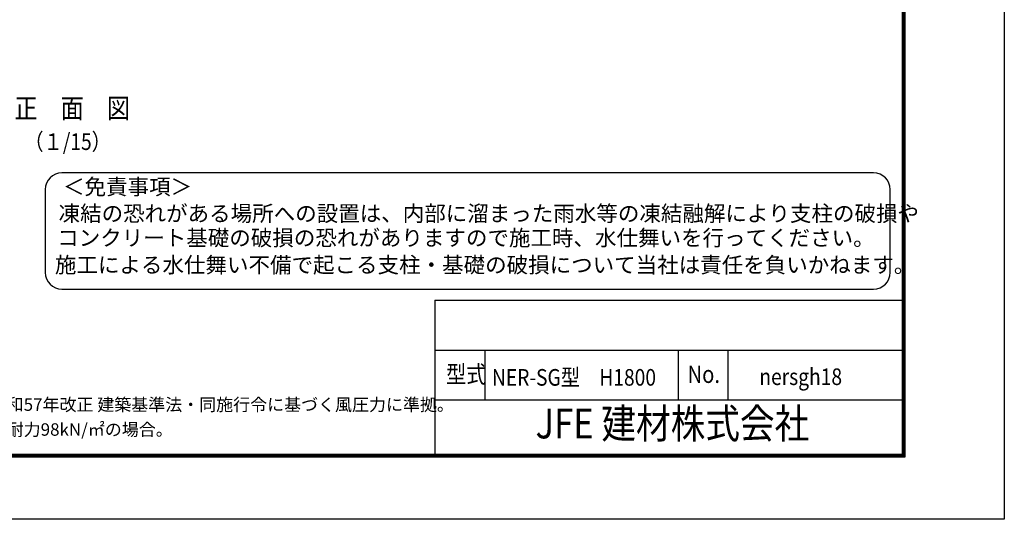
# Model space of a CAD drawing. Extents: x 8504 to 17414, y 51 to 6351.
# Drawn here: x 14448 to 17414, y 51 to 1556 of the extents above; entities that cross this region are included whole.
import ezdxf
from ezdxf.enums import TextEntityAlignment as Align

# ---------------------------------------------------------------- set-up
doc = ezdxf.new("R2010")
doc.units = 0
doc.header["$LTSCALE"] = 15
doc.header["$MEASUREMENT"] = 0
doc.layers.get('0').update_dxf_attribs({"linetype": 'CONTINUOUS'})
for name, color, linetype in [('1', 7, 'CONTINUOUS'), ('D-TTL-TXT', 7, 'CONTINUOUS'), ('寸法線', 4, 'CONTINUOUS')]:
    doc.layers.add(name, color=color, linetype=linetype)
doc.styles.add('ROMANS', font='romans.shx', dxfattribs={"width": 0.85, "bigfont": 'extfont.shx'})
doc.styles.get("Standard").update_dxf_attribs({"font": 'simplex.shx', "bigfont": 'bigfont.shx'})
doc.styles.add('ゴシック', font='txt')
doc.dimstyles.new('20', dxfattribs={"dimscale": 20, "dimtxt": 3, "dimasz": 2, "dimexe": 0.5, "dimexo": 0.5, "dimgap": 0.5, "dimtad": 1, "dimdsep": 46, "dimtxsty": 'Standard', "dimblk": 'OPEN30', "dimcen": 0, "dimclrd": 4, "dimclre": 4, "dimclrt": 2, "dimadec": 1, "dimazin": 2, "dimtfac": 1, "dimtix": 1, "dimtmove": 2, "dimatfit": 3, "dimldrblk": 'OPEN30', "dimfxl": 1, "dimtolj": 1, "dimtzin": 0, "dimarcsym": 0})

# ---------------------------------------------------------------- blocks, each defined once
blk = doc.blocks.new('_Open30')
at = {"color": 0, "linetype": 'ByBlock', "lineweight": -2}
for p, q in [((-1, 0.268), (0, 0)), ((0, 0), (-1, -0.268)), ((0, 0), (-1, 0))]:
    blk.add_line(p, q, dxfattribs=at)

msp = doc.modelspace()

# ---------------------------------------------------------------- linework, layer by layer
at = {"color": 0, "linetype": 'Continuous'}
for p, q in [((15698.779, 710.681), (17106.388, 710.681)), ((15698.779, 710.681), (15698.779, 245.681)), ((15698.779, 560.681), (17106.388, 560.681)), ((15698.779, 410.681), (17106.388, 410.681))]:
    msp.add_line(p, q, dxfattribs=at)
at = {"linetype": 'Continuous'}
for p, q in [((15848.779, 560.681), (15848.779, 410.681)), ((16431.388, 560.681), (16431.388, 410.681)), ((16581.388, 560.681), (16581.388, 410.681))]:
    msp.add_line(p, q, dxfattribs=at)
at = {"color": 3, "linetype": 'Continuous'}
msp.add_lwpolyline([(8503.888, 6350.681), (17413.888, 6350.681), (17413.888, 50.681), (8503.888, 50.681)], close=True, dxfattribs=at)
at = {"linetype": 'Continuous'}
for points in [[(8803.888, 6163.181), (17113.888, 6163.181), (17113.888, 238.181), (8803.888, 238.181)], [(8805.763, 6161.306), (17112.013, 6161.306), (17112.013, 240.056), (8805.763, 240.056)], [(8807.638, 6159.431), (17110.138, 6159.431), (17110.138, 241.931), (8807.638, 241.931)], [(8809.513, 6157.556), (17108.263, 6157.556), (17108.263, 243.806), (8809.513, 243.806)], [(8811.388, 6155.681), (17106.388, 6155.681), (17106.388, 245.681), (8811.388, 245.681)]]:
    msp.add_lwpolyline(points, close=True, dxfattribs=at)
at = {"layer": 'D-TTL-TXT', "color": 2}
msp.add_lwpolyline([(17020.222, 744.1, 0.41421356), (17070.222, 794.1), (17070.222, 1044.1, 0.41421356), (17020.222, 1094.1), (14574.672, 1094.1, 0.41421356), (14524.672, 1044.1), (14524.672, 794.1, 0.41421356), (14574.672, 744.1)], format="xyb", close=True, dxfattribs=at)

# ---------------------------------------------------------------- texts
at = {"linetype": 'Continuous', "style": 'ROMANS', "width": 0.85}
for s, p in [('型式', (15732.206, 461.505)), ('No.', (16459.602, 461.505))]:
    msp.add_text(s, height=52.5, dxfattribs=at).set_placement(p)
at = {"layer": '1', "width": 0.85}
for s, height, p in [('正\u3000面\u3000図', 60, (14432.014, 1258.674)), ('（１/15）', 50, (14461.631, 1163.281)), ('NER-SG型\u3000H1800', 50, (15870.244, 453.246)), ('nersgh18', 50, (16675.829, 455.202))]:
    msp.add_text(s, height=height, dxfattribs=at).set_placement(p)
at = {"layer": '1', "linetype": 'Continuous', "width": 0.85}
msp.add_text('JFE 建材株式会社', height=90, dxfattribs=at).set_placement((16414.031, 327.712), align=Align.MIDDLE)
at = {"layer": 'D-TTL-TXT', "style": 'ゴシック'}
for s, p in [('＜免責事項＞ \u3000\u3000', (14578.378, 1028.71)), ('凍結の恐れがある場所への設置は、内部に溜まった雨水等の凍結融解により支柱の破損や', (14564.854, 948.214)), ('コンクリート基礎の破損の恐れがありますので施工時、水仕舞いを行ってください。', (14560.743, 874.79)), ('施工による水仕舞い不備で起こる支柱・基礎の破損について当社は責任を負いかねます。 ', (14553.751, 793.298))]:
    msp.add_text(s, height=47.5, dxfattribs=at).set_placement(p)
at = {"layer": 'D-TTL-TXT', "linetype": 'Continuous', "style": 'ゴシック'}
for s, p in [('（設計条件）風荷重：昭和57年改正 建築基準法・同施行令に基づく風圧力に準拠。', (13845.826, 377.417)), ('（基礎条件）長期許容地耐力98kN/㎡の場合。', (13845.826, 302.417))]:
    msp.add_text(s, height=37.5, dxfattribs=at).set_placement(p)

# ---------------------------------------------------------------- leaders
at = {"layer": '寸法線', "annotation_type": 0, "has_hookline": 1, "hookline_direction": 1}
for points, text_width in [([(14520.738, 3224.395), (13646.867, 1432.675), (13606.867, 1432.675)], 408), ([(14731.257, 3128.614), (13789.522, 1260.269), (13749.522, 1260.269)], 560)]:
    msp.add_leader(points, dimstyle='20', override={"dimgap": 0.5, "dimtad": 1}, dxfattribs=dict(at, text_width=text_width))

doc.saveas('drawing.dxf')
